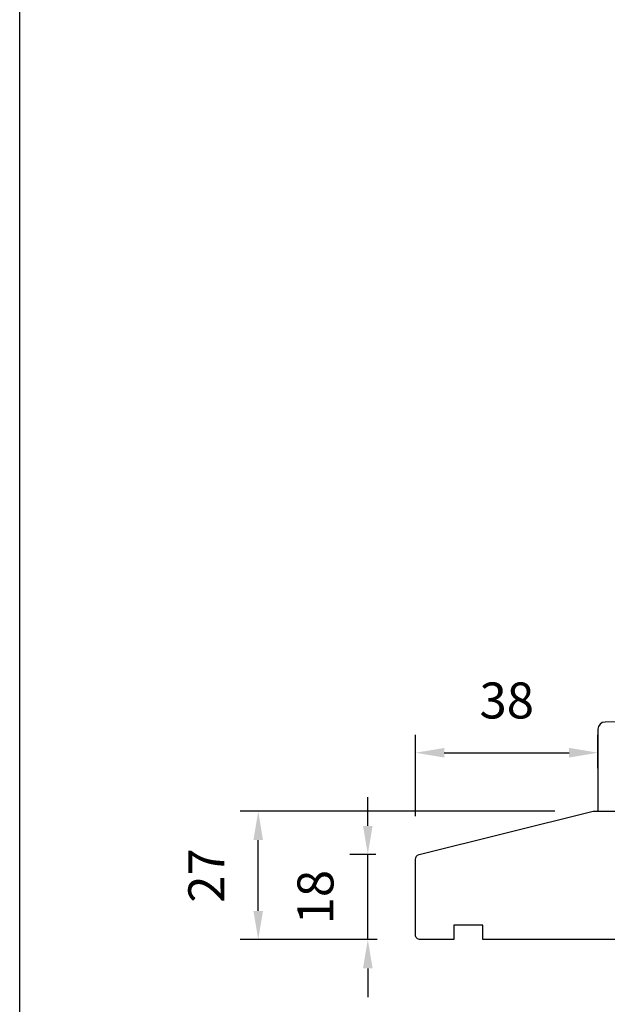
# Model space of a CAD drawing. Extents: x -4358 to -2522, y 5030 to 7126.
# Drawn here: x -4358 to -4236, y 5246 to 5451 of the extents above; entities that cross this region are included whole.
import ezdxf

# ---------------------------------------------------------------- set-up
doc = ezdxf.new("R2010")
doc.units = 0
doc.header["$LTSCALE"] = 10
doc.header["$MEASUREMENT"] = 0
doc.header["$PDMODE"] = 2
doc.header["$PDSIZE"] = -2
doc.layers.get('DEFPOINTS').update_dxf_attribs({"color": 2, "linetype": 'CONTINUOUS'})
doc.layers.add('2', color=2, linetype='CONTINUOUS', lineweight=9)
doc.layers.add('8', color=7, linetype='CONTINUOUS')
doc.styles.add('MODERN', font='tahoma.ttf')
doc.dimstyles.new('LWDEC$0', dxfattribs={"dimtxt": 2.5, "dimasz": 2, "dimexe": 1.25, "dimexo": 3, "dimgap": 2, "dimtad": 1, "dimtoh": 1, "dimzin": 1, "dimdsep": 46, "dimtxsty": 'MODERN', "dimcen": 0, "dimdle": 1.5, "dimadec": 0, "dimazin": 0, "dimtfac": 1, "dimtix": 1, "dimtmove": 0, "dimatfit": 3, "dimfxl": 0, "dimtzin": 0, "dimarcsym": 0})

# ---------------------------------------------------------------- blocks, each defined once
blk = doc.blocks.new('*D181')
at = {"layer": '2', "color": 0, "linetype": 'ByBlock', "lineweight": -2}
for p, q in [((-4285.55, 5283.46), (-4285.55, 5289.46)), ((-4283.86, 5277.46), (-4289.3, 5277.46)), ((-4285.55, 5259.74), (-4285.55, 5277.46)), ((-4283.62, 5259.74), (-4289.3, 5259.74)), ((-4285.55, 5253.74), (-4285.55, 5247.74))]:
    blk.add_line(p, q, dxfattribs=at)
at = {"layer": '2', "color": 0}
for points in [[(-4286.55, 5283.46), (-4284.55, 5283.46), (-4285.55, 5277.46)], [(-4286.55, 5253.74), (-4284.55, 5253.74), (-4285.55, 5259.74)]]:
    blk.add_solid(points, dxfattribs=at)
at = {"layer": 'DEFPOINTS', "color": 0}
for p in [(-4285.55, 5277.46), (-4274.86, 5277.46), (-4274.62, 5259.74)]:
    blk.add_point(p, dxfattribs=at)
at = {"layer": '2', "color": 0, "insert": (-4295.48, 5268.6), "char_height": 7.5, "attachment_point": 5, "rotation": 90, "style": 'MODERN'}
blk.add_mtext('18', dxfattribs=at)
blk = doc.blocks.new('*D182')
at = {"layer": '2', "color": 0, "linetype": 'ByBlock', "lineweight": -2}
for p, q in [((-4246.62, 5286.49), (-4312.12, 5286.49)), ((-4308.37, 5265.74), (-4308.37, 5280.49)), ((-4283.62, 5259.74), (-4312.12, 5259.74))]:
    blk.add_line(p, q, dxfattribs=at)
at = {"layer": '2', "color": 0}
for points in [[(-4309.37, 5280.49), (-4307.37, 5280.49), (-4308.37, 5286.49)], [(-4309.37, 5265.74), (-4307.37, 5265.74), (-4308.37, 5259.74)]]:
    blk.add_solid(points, dxfattribs=at)
at = {"layer": 'DEFPOINTS', "color": 0}
for p in [(-4308.37, 5286.49), (-4237.62, 5286.49), (-4274.62, 5259.74)]:
    blk.add_point(p, dxfattribs=at)
at = {"layer": '2', "color": 0, "insert": (-4318.2, 5273.12), "char_height": 7.5, "attachment_point": 5, "rotation": 90, "style": 'MODERN'}
blk.add_mtext('27', dxfattribs=at)
blk = doc.blocks.new('*D183')
at = {"layer": '2', "color": 0, "linetype": 'ByBlock', "lineweight": -2}
for p, q in [((-4275.62, 5285.49), (-4275.62, 5302.45)), ((-4237.62, 5295.49), (-4237.62, 5302.45)), ((-4269.62, 5298.7), (-4243.62, 5298.7))]:
    blk.add_line(p, q, dxfattribs=at)
at = {"layer": '2', "color": 0}
for points in [[(-4269.62, 5299.7), (-4269.62, 5297.7), (-4275.62, 5298.7)], [(-4243.62, 5299.7), (-4243.62, 5297.7), (-4237.62, 5298.7)]]:
    blk.add_solid(points, dxfattribs=at)
at = {"layer": 'DEFPOINTS', "color": 0}
for p in [(-4237.62, 5298.7), (-4237.62, 5286.49), (-4275.62, 5276.49)]:
    blk.add_point(p, dxfattribs=at)
at = {"layer": '2', "color": 0, "insert": (-4256.62, 5308.62), "char_height": 7.5, "attachment_point": 5, "style": 'MODERN'}
blk.add_mtext('38', dxfattribs=at)

msp = doc.modelspace()

# ---------------------------------------------------------------- linework, layer by layer
at = {"layer": '8', "linetype": 'Continuous'}
msp.add_lwpolyline([(-4358.04, 5674.3), (-2875.32, 5674.3), (-2875.32, 5030.02), (-4358.04, 5030.02)], close=True, dxfattribs=at)
at = {"layer": '8'}
for points in [[(-4190.62, 5305.49), (-4236.14, 5305.09, 0.41166), (-4237.62, 5303.59), (-4237.62, 5286.49), (-4228.62, 5286.49)], [(-4216.62, 5259.74), (-4261.62, 5259.74), (-4261.62, 5262.74), (-4267.62, 5262.74), (-4267.62, 5259.74), (-4274.62, 5259.74, -0.414214), (-4275.62, 5260.74), (-4275.62, 5276.49, -0.344328), (-4274.86, 5277.46), (-4238.62, 5286.49), (-4228.62, 5286.49)]]:
    msp.add_lwpolyline(points, format="xyb", dxfattribs=at)

# ---------------------------------------------------------------- dimensions: what is measured, and where the dimension line sits
at = {"layer": '2'}
dim = msp.add_linear_dim(base=(-4237.62, 5298.7), p1=(-4275.62, 5276.49), p2=(-4237.62, 5286.49), dimstyle='LWDEC$0', override={"dimscale": 3, "dimdec": 0, "dimtdec": 0, "dimfxl": 1.25, "dimarcsym": 1}, dxfattribs=at)
dim.commit()
dim.dimension.update_dxf_attribs({"geometry": '*D183', "text_midpoint": (-4256.62, 5308.62)})
for base, p2, picture, middle in [((-4285.55, 5277.46), (-4274.86, 5277.46), '*D181', (-4295.48, 5268.6)), ((-4308.37, 5286.49), (-4237.62, 5286.49), '*D182', (-4318.2, 5273.12))]:
    dim = msp.add_linear_dim(base=base, p1=(-4274.62, 5259.74), p2=p2, angle=90, dimstyle='LWDEC$0', override={"dimscale": 3, "dimdec": 0, "dimtdec": 0, "dimfxl": 1.25, "dimarcsym": 1}, dxfattribs=at)
    dim.commit()
    dim.dimension.update_dxf_attribs({"geometry": picture, "text_midpoint": middle})

doc.saveas('drawing.dxf')
